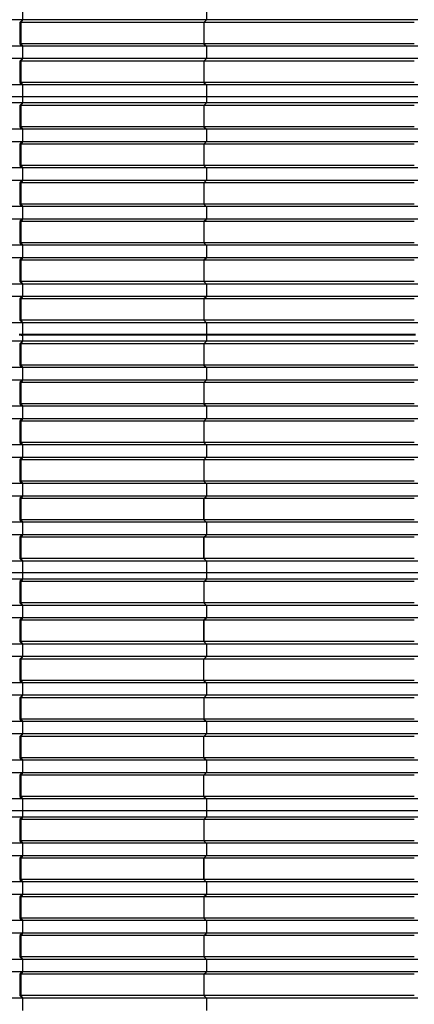
# Model space of a CAD drawing. Units: millimetres. Extents: x 2341 to 2617, y 1228 to 1411.
# Drawn here: x 2356 to 2358, y 1396 to 1400 of the extents above; entities that cross this region are included whole.
import ezdxf

# ---------------------------------------------------------------- set-up
doc = ezdxf.new("R2010")
doc.units = ezdxf.units.MM
doc.layers.add('cam_PENA_6', color=6, linetype='Continuous')

msp = doc.modelspace()

# ---------------------------------------------------------------- linework, layer by layer
at = {"layer": 'cam_PENA_6'}
for p, q in [((2356.3365, 1400.2491), (2356.3365, 1400.1945)), ((2357.1388, 1400.2491), (2357.1388, 1400.1945)), ((2357.1389, 1400.2491), (2357.1389, 1400.1945)), ((2356.3365, 1400.1945), (2355.3774, 1400.1945)), ((2356.3365, 1400.1945), (2356.3248, 1400.184)), ((2356.3248, 1400.184), (2356.3248, 1400.091)), ((2356.327, 1400.184), (2356.3248, 1400.184)), ((2356.3293, 1400.184), (2356.327, 1400.184)), ((2356.3365, 1400.1945), (2356.3293, 1400.184)), ((2357.1266, 1400.184), (2356.3293, 1400.184)), ((2356.3293, 1400.184), (2356.3293, 1400.091)), ((2357.1388, 1400.1945), (2356.3365, 1400.1945)), ((2357.1378, 1400.1936), (2357.1266, 1400.184)), ((2357.1266, 1400.184), (2357.1266, 1400.091)), ((2357.1271, 1400.184), (2357.1378, 1400.1936)), ((2357.1271, 1400.184), (2357.1271, 1400.091)), ((2358.0443, 1400.184), (2357.1271, 1400.184)), ((2357.1388, 1400.1945), (2357.1378, 1400.1936)), ((2357.1389, 1400.1945), (2357.1388, 1400.1945)), ((2358.06, 1400.1945), (2357.1389, 1400.1945)), ((2356.3365, 1400.0805), (2355.3774, 1400.0805)), ((2356.3248, 1400.091), (2356.3365, 1400.0805)), ((2356.327, 1400.091), (2356.3248, 1400.091)), ((2356.3293, 1400.091), (2356.327, 1400.091)), ((2357.1266, 1400.091), (2356.3293, 1400.091)), ((2356.3293, 1400.091), (2356.3365, 1400.0805)), ((2356.3365, 1400.0805), (2356.3365, 1400.026)), ((2357.1388, 1400.0805), (2356.3365, 1400.0805)), ((2357.1266, 1400.091), (2357.1378, 1400.0815)), ((2358.0443, 1400.091), (2357.1271, 1400.091)), ((2357.1271, 1400.091), (2357.1378, 1400.0815)), ((2357.1378, 1400.0815), (2357.1388, 1400.0805)), ((2357.1388, 1400.0805), (2357.1388, 1400.026)), ((2357.1388, 1400.0805), (2357.1389, 1400.0805)), ((2357.1389, 1400.0805), (2357.1389, 1400.026)), ((2358.06, 1400.0805), (2357.1389, 1400.0805)), ((2356.3365, 1400.026), (2355.3774, 1400.026)), ((2356.3365, 1400.026), (2356.3248, 1400.0154)), ((2356.3248, 1400.0154), (2356.3248, 1399.9225)), ((2356.327, 1400.0154), (2356.3248, 1400.0154)), ((2356.3293, 1400.0154), (2356.327, 1400.0154)), ((2356.3365, 1400.026), (2356.3293, 1400.0154)), ((2357.1266, 1400.0154), (2356.3293, 1400.0154)), ((2356.3293, 1400.0154), (2356.3293, 1399.9225)), ((2357.1388, 1400.026), (2356.3365, 1400.026)), ((2357.1378, 1400.025), (2357.1266, 1400.0154)), ((2357.1266, 1400.0154), (2357.1266, 1399.9225)), ((2357.1271, 1400.0154), (2357.1378, 1400.025)), ((2357.1271, 1400.0154), (2357.1271, 1399.9225)), ((2358.0443, 1400.0154), (2357.1271, 1400.0154)), ((2357.1388, 1400.026), (2357.1378, 1400.025)), ((2357.1389, 1400.026), (2357.1388, 1400.026)), ((2358.06, 1400.026), (2357.1389, 1400.026)), ((2356.3365, 1399.912), (2355.3774, 1399.912)), ((2356.3248, 1399.9225), (2356.3365, 1399.912)), ((2356.327, 1399.9225), (2356.3248, 1399.9225)), ((2356.3293, 1399.9225), (2356.327, 1399.9225)), ((2357.1266, 1399.9225), (2356.3293, 1399.9225)), ((2356.3293, 1399.9225), (2356.3365, 1399.912)), ((2356.3365, 1399.912), (2356.3365, 1399.8601)), ((2357.1388, 1399.912), (2356.3365, 1399.912)), ((2357.1266, 1399.9225), (2357.1378, 1399.9129)), ((2358.0443, 1399.9225), (2357.1271, 1399.9225)), ((2357.1271, 1399.9225), (2357.1378, 1399.9129)), ((2357.1378, 1399.9129), (2357.1388, 1399.912)), ((2357.1388, 1399.912), (2357.1388, 1399.8601)), ((2357.1388, 1399.912), (2357.1389, 1399.912)), ((2357.1389, 1399.912), (2357.1389, 1399.8601)), ((2358.06, 1399.912), (2357.1389, 1399.912)), ((2356.3365, 1399.8601), (2355.3774, 1399.8601)), ((2356.3365, 1399.8601), (2356.3365, 1399.8329)), ((2357.1388, 1399.8601), (2356.3365, 1399.8601)), ((2357.1388, 1399.8601), (2357.1388, 1399.8329)), ((2357.1389, 1399.8601), (2357.1388, 1399.8601)), ((2358.06, 1399.8601), (2357.1389, 1399.8601)), ((2357.1389, 1399.8601), (2357.1389, 1399.8329)), ((2356.3365, 1399.8329), (2355.3774, 1399.8329)), ((2356.3365, 1399.8329), (2356.3248, 1399.8223)), ((2356.3248, 1399.8223), (2356.3248, 1399.7294)), ((2356.327, 1399.8223), (2356.3248, 1399.8223)), ((2356.3293, 1399.8223), (2356.327, 1399.8223)), ((2356.3365, 1399.8329), (2356.3293, 1399.8223)), ((2357.1266, 1399.8223), (2356.3293, 1399.8223)), ((2356.3293, 1399.8223), (2356.3293, 1399.7294)), ((2357.1388, 1399.8329), (2356.3365, 1399.8329)), ((2357.1378, 1399.8319), (2357.1266, 1399.8223)), ((2357.1266, 1399.8223), (2357.1266, 1399.7294)), ((2357.1271, 1399.8223), (2357.1378, 1399.8319)), ((2357.1271, 1399.8223), (2357.1271, 1399.7294)), ((2358.0443, 1399.8223), (2357.1271, 1399.8223)), ((2357.1388, 1399.8329), (2357.1378, 1399.8319)), ((2357.1389, 1399.8329), (2357.1388, 1399.8329)), ((2358.06, 1399.8329), (2357.1389, 1399.8329)), ((2356.3248, 1399.7294), (2356.3365, 1399.7188)), ((2356.327, 1399.7294), (2356.3248, 1399.7294)), ((2356.3293, 1399.7294), (2356.327, 1399.7294)), ((2357.1266, 1399.7294), (2356.3293, 1399.7294)), ((2356.3293, 1399.7294), (2356.3365, 1399.7188)), ((2357.1266, 1399.7294), (2357.1378, 1399.7198)), ((2358.0443, 1399.7294), (2357.1271, 1399.7294)), ((2357.1271, 1399.7294), (2357.1378, 1399.7198)), ((2356.3365, 1399.7188), (2355.3774, 1399.7188)), ((2356.3365, 1399.7188), (2356.3365, 1399.6643)), ((2357.1388, 1399.7188), (2356.3365, 1399.7188)), ((2357.1378, 1399.7198), (2357.1388, 1399.7188)), ((2357.1388, 1399.7188), (2357.1388, 1399.6643)), ((2357.1388, 1399.7188), (2357.1389, 1399.7188)), ((2357.1389, 1399.7188), (2357.1389, 1399.6643)), ((2358.06, 1399.7188), (2357.1389, 1399.7188)), ((2356.3365, 1399.6643), (2355.3774, 1399.6643)), ((2356.3365, 1399.6643), (2356.3248, 1399.6538)), ((2356.3248, 1399.6538), (2356.3248, 1399.5608)), ((2356.327, 1399.6538), (2356.3248, 1399.6538)), ((2356.3293, 1399.6538), (2356.327, 1399.6538)), ((2356.3365, 1399.6643), (2356.3293, 1399.6538)), ((2357.1266, 1399.6538), (2356.3293, 1399.6538)), ((2356.3293, 1399.6538), (2356.3293, 1399.5608)), ((2357.1388, 1399.6643), (2356.3365, 1399.6643)), ((2357.1378, 1399.6633), (2357.1266, 1399.6538)), ((2357.1266, 1399.6538), (2357.1266, 1399.5608)), ((2357.1271, 1399.6538), (2357.1378, 1399.6633)), ((2357.1271, 1399.6538), (2357.1271, 1399.5608)), ((2358.0443, 1399.6538), (2357.1271, 1399.6538)), ((2357.1388, 1399.6643), (2357.1378, 1399.6633)), ((2357.1389, 1399.6643), (2357.1388, 1399.6643)), ((2358.06, 1399.6643), (2357.1389, 1399.6643)), ((2356.3248, 1399.5608), (2356.3365, 1399.5503)), ((2356.327, 1399.5608), (2356.3248, 1399.5608)), ((2356.3293, 1399.5608), (2356.327, 1399.5608)), ((2357.1266, 1399.5608), (2356.3293, 1399.5608)), ((2356.3293, 1399.5608), (2356.3365, 1399.5503)), ((2357.1266, 1399.5608), (2357.1378, 1399.5512)), ((2358.0443, 1399.5608), (2357.1271, 1399.5608)), ((2357.1271, 1399.5608), (2357.1378, 1399.5512)), ((2356.3365, 1399.5503), (2355.3774, 1399.5503)), ((2356.3365, 1399.5503), (2356.3365, 1399.4958)), ((2357.1388, 1399.5503), (2356.3365, 1399.5503)), ((2357.1378, 1399.5512), (2357.1388, 1399.5503)), ((2357.1388, 1399.5503), (2357.1388, 1399.4958)), ((2357.1388, 1399.5503), (2357.1389, 1399.5503)), ((2357.1389, 1399.5503), (2357.1389, 1399.4958)), ((2358.06, 1399.5503), (2357.1389, 1399.5503)), ((2356.3365, 1399.4958), (2355.3774, 1399.4958)), ((2356.3365, 1399.4958), (2356.3248, 1399.4852)), ((2356.3248, 1399.4852), (2356.3248, 1399.3923)), ((2356.327, 1399.4852), (2356.3248, 1399.4852)), ((2356.3293, 1399.4852), (2356.327, 1399.4852)), ((2356.3365, 1399.4958), (2356.3293, 1399.4852)), ((2357.1266, 1399.4852), (2356.3293, 1399.4852)), ((2356.3293, 1399.4852), (2356.3293, 1399.3923)), ((2357.1388, 1399.4958), (2356.3365, 1399.4958)), ((2357.1378, 1399.4948), (2357.1266, 1399.4852)), ((2357.1266, 1399.4852), (2357.1266, 1399.3923)), ((2357.1271, 1399.4852), (2357.1378, 1399.4948)), ((2357.1271, 1399.4852), (2357.1271, 1399.3923)), ((2358.0443, 1399.4852), (2357.1271, 1399.4852)), ((2357.1388, 1399.4958), (2357.1378, 1399.4948)), ((2357.1389, 1399.4958), (2357.1388, 1399.4958)), ((2358.06, 1399.4958), (2357.1389, 1399.4958)), ((2356.3248, 1399.3923), (2356.3365, 1399.3817)), ((2356.327, 1399.3923), (2356.3248, 1399.3923)), ((2356.3293, 1399.3923), (2356.327, 1399.3923)), ((2357.1266, 1399.3923), (2356.3293, 1399.3923)), ((2356.3293, 1399.3923), (2356.3365, 1399.3817)), ((2357.1266, 1399.3923), (2357.1378, 1399.3827)), ((2358.0443, 1399.3923), (2357.1271, 1399.3923)), ((2357.1271, 1399.3923), (2357.1378, 1399.3827)), ((2356.3365, 1399.3817), (2355.3774, 1399.3817)), ((2356.3365, 1399.3817), (2356.3365, 1399.3272)), ((2357.1388, 1399.3817), (2356.3365, 1399.3817)), ((2357.1378, 1399.3827), (2357.1388, 1399.3817)), ((2357.1388, 1399.3817), (2357.1388, 1399.3272)), ((2357.1388, 1399.3817), (2357.1389, 1399.3817)), ((2357.1389, 1399.3817), (2357.1389, 1399.3272)), ((2358.06, 1399.3817), (2357.1389, 1399.3817)), ((2356.3365, 1399.3272), (2355.3774, 1399.3272)), ((2356.3365, 1399.3272), (2356.3248, 1399.3167)), ((2356.3248, 1399.3167), (2356.3248, 1399.2237)), ((2356.327, 1399.3167), (2356.3248, 1399.3167)), ((2356.3293, 1399.3167), (2356.327, 1399.3167)), ((2356.3365, 1399.3272), (2356.3293, 1399.3167)), ((2357.1266, 1399.3167), (2356.3293, 1399.3167)), ((2356.3293, 1399.3167), (2356.3293, 1399.2237)), ((2357.1388, 1399.3272), (2356.3365, 1399.3272)), ((2357.1378, 1399.3262), (2357.1266, 1399.3167)), ((2357.1266, 1399.3167), (2357.1266, 1399.2237)), ((2357.1271, 1399.3167), (2357.1378, 1399.3262)), ((2357.1271, 1399.3167), (2357.1271, 1399.2237)), ((2358.0443, 1399.3167), (2357.1271, 1399.3167)), ((2357.1388, 1399.3272), (2357.1378, 1399.3262)), ((2357.1389, 1399.3272), (2357.1388, 1399.3272)), ((2358.06, 1399.3272), (2357.1389, 1399.3272)), ((2356.3365, 1399.2132), (2355.3774, 1399.2132)), ((2356.3248, 1399.2237), (2356.3365, 1399.2132)), ((2356.327, 1399.2237), (2356.3248, 1399.2237)), ((2356.3293, 1399.2237), (2356.327, 1399.2237)), ((2357.1266, 1399.2237), (2356.3293, 1399.2237)), ((2356.3293, 1399.2237), (2356.3365, 1399.2132)), ((2356.3365, 1399.2132), (2356.3365, 1399.1587)), ((2357.1388, 1399.2132), (2356.3365, 1399.2132)), ((2357.1266, 1399.2237), (2357.1378, 1399.2141)), ((2358.0443, 1399.2237), (2357.1271, 1399.2237)), ((2357.1271, 1399.2237), (2357.1378, 1399.2141)), ((2357.1378, 1399.2141), (2357.1388, 1399.2132)), ((2357.1388, 1399.2132), (2357.1388, 1399.1587)), ((2357.1388, 1399.2132), (2357.1389, 1399.2132)), ((2357.1389, 1399.2132), (2357.1389, 1399.1587)), ((2358.06, 1399.2132), (2357.1389, 1399.2132)), ((2356.3365, 1399.1587), (2355.3774, 1399.1587)), ((2356.3365, 1399.1587), (2356.3248, 1399.1481)), ((2356.3248, 1399.1481), (2356.3248, 1399.0552)), ((2356.327, 1399.1481), (2356.3248, 1399.1481)), ((2356.3293, 1399.1481), (2356.327, 1399.1481)), ((2356.3365, 1399.1587), (2356.3293, 1399.1481)), ((2357.1266, 1399.1481), (2356.3293, 1399.1481)), ((2356.3293, 1399.1481), (2356.3293, 1399.0552)), ((2357.1388, 1399.1587), (2356.3365, 1399.1587)), ((2357.1378, 1399.1577), (2357.1266, 1399.1481)), ((2357.1266, 1399.1481), (2357.1266, 1399.0552)), ((2357.1271, 1399.1481), (2357.1378, 1399.1577)), ((2357.1271, 1399.1481), (2357.1271, 1399.0552)), ((2358.0443, 1399.1481), (2357.1271, 1399.1481)), ((2357.1388, 1399.1587), (2357.1378, 1399.1577)), ((2357.1389, 1399.1587), (2357.1388, 1399.1587)), ((2358.06, 1399.1587), (2357.1389, 1399.1587)), ((2356.3365, 1399.0446), (2355.3774, 1399.0446)), ((2356.3248, 1399.0552), (2356.3365, 1399.0446)), ((2356.327, 1399.0552), (2356.3248, 1399.0552)), ((2356.3293, 1399.0552), (2356.327, 1399.0552)), ((2357.1266, 1399.0552), (2356.3293, 1399.0552)), ((2356.3293, 1399.0552), (2356.3365, 1399.0446)), ((2356.3365, 1399.0446), (2356.3365, 1398.9901)), ((2357.1388, 1399.0446), (2356.3365, 1399.0446)), ((2357.1266, 1399.0552), (2357.1378, 1399.0456)), ((2358.0443, 1399.0552), (2357.1271, 1399.0552)), ((2357.1271, 1399.0552), (2357.1378, 1399.0456)), ((2357.1378, 1399.0456), (2357.1388, 1399.0446)), ((2357.1388, 1399.0446), (2357.1388, 1398.9901)), ((2357.1388, 1399.0446), (2357.1389, 1399.0446)), ((2357.1389, 1399.0446), (2357.1389, 1398.9901)), ((2358.06, 1399.0446), (2357.1389, 1399.0446)), ((2356.3365, 1398.9901), (2355.3774, 1398.9901)), ((2356.3365, 1398.9901), (2356.3248, 1398.9796)), ((2356.3248, 1398.9796), (2356.3248, 1398.8866)), ((2356.327, 1398.9796), (2356.3248, 1398.9796)), ((2356.3293, 1398.9796), (2356.327, 1398.9796)), ((2356.3365, 1398.9901), (2356.3293, 1398.9796)), ((2357.1266, 1398.9796), (2356.3293, 1398.9796)), ((2356.3293, 1398.9796), (2356.3293, 1398.8866)), ((2357.1388, 1398.9901), (2356.3365, 1398.9901)), ((2357.1378, 1398.9892), (2357.1266, 1398.9796)), ((2357.1266, 1398.9796), (2357.1266, 1398.8866)), ((2357.1271, 1398.9796), (2357.1378, 1398.9892)), ((2357.1271, 1398.9796), (2357.1271, 1398.8866)), ((2358.0443, 1398.9796), (2357.1271, 1398.9796)), ((2357.1388, 1398.9901), (2357.1378, 1398.9892)), ((2357.1389, 1398.9901), (2357.1388, 1398.9901)), ((2358.06, 1398.9901), (2357.1389, 1398.9901)), ((2356.3365, 1398.8761), (2355.3774, 1398.8761)), ((2356.3248, 1398.8866), (2356.3365, 1398.8761)), ((2356.327, 1398.8866), (2356.3248, 1398.8866)), ((2356.3293, 1398.8866), (2356.327, 1398.8866)), ((2357.1266, 1398.8866), (2356.3293, 1398.8866)), ((2356.3293, 1398.8866), (2356.3365, 1398.8761)), ((2356.3365, 1398.8761), (2356.3365, 1398.8242)), ((2357.1388, 1398.8761), (2356.3365, 1398.8761)), ((2357.1266, 1398.8866), (2357.1378, 1398.877)), ((2358.0443, 1398.8866), (2357.1271, 1398.8866)), ((2357.1271, 1398.8866), (2357.1378, 1398.877)), ((2357.1378, 1398.877), (2357.1388, 1398.8761)), ((2357.1388, 1398.8761), (2357.1388, 1398.8242)), ((2357.1388, 1398.8761), (2357.1389, 1398.8761)), ((2357.1389, 1398.8761), (2357.1389, 1398.8242)), ((2358.06, 1398.8761), (2357.1389, 1398.8761)), ((2356.3365, 1398.795), (2355.3774, 1398.795)), ((2356.3307, 1398.8242), (2356.323, 1398.8242)), ((2356.3307, 1398.8223), (2356.323, 1398.8223)), ((2356.3365, 1398.795), (2356.3248, 1398.7845)), ((2356.3248, 1398.7845), (2356.3248, 1398.6916)), ((2356.3293, 1398.7845), (2356.3248, 1398.7845)), ((2356.3365, 1398.795), (2356.3293, 1398.7845)), ((2356.3293, 1398.7845), (2356.3293, 1398.6916)), ((2357.1266, 1398.7845), (2356.3293, 1398.7845)), ((2356.3307, 1398.8242), (2356.3307, 1398.8223)), ((2356.3365, 1398.8242), (2356.3307, 1398.8242)), ((2356.3307, 1398.8223), (2356.3365, 1398.8223)), ((2356.3613, 1398.8242), (2356.3365, 1398.8242)), ((2356.3365, 1398.8223), (2356.3365, 1398.795)), ((2356.3613, 1398.8223), (2356.3365, 1398.8223)), ((2357.1388, 1398.795), (2356.3365, 1398.795)), ((2356.3613, 1398.8223), (2356.3613, 1398.8242)), ((2357.0968, 1398.8242), (2356.3613, 1398.8242)), ((2357.0968, 1398.8223), (2356.3613, 1398.8223)), ((2357.0968, 1398.8223), (2357.0968, 1398.8242)), ((2357.1228, 1398.8242), (2357.0968, 1398.8242)), ((2357.1228, 1398.8223), (2357.0968, 1398.8223)), ((2357.1228, 1398.8223), (2357.1228, 1398.8242)), ((2357.1305, 1398.8242), (2357.1228, 1398.8242)), ((2357.1305, 1398.8223), (2357.1228, 1398.8223)), ((2357.1378, 1398.7941), (2357.1266, 1398.7845)), ((2357.1266, 1398.7845), (2357.1266, 1398.6916)), ((2357.1271, 1398.7845), (2357.1378, 1398.7941)), ((2357.1271, 1398.7845), (2357.1271, 1398.6916)), ((2358.0443, 1398.7845), (2357.1271, 1398.7845)), ((2357.1305, 1398.8242), (2357.1305, 1398.8223)), ((2357.1388, 1398.8242), (2357.1305, 1398.8242)), ((2357.1388, 1398.8223), (2357.1305, 1398.8223)), ((2357.1388, 1398.795), (2357.1378, 1398.7941)), ((2357.1389, 1398.8242), (2357.1388, 1398.8242)), ((2357.1388, 1398.8223), (2357.1388, 1398.795)), ((2357.1388, 1398.8223), (2357.1389, 1398.8223)), ((2357.1389, 1398.795), (2357.1388, 1398.795)), ((2357.1611, 1398.8242), (2357.1389, 1398.8242)), ((2357.1389, 1398.8223), (2357.1389, 1398.795)), ((2357.1611, 1398.8223), (2357.1389, 1398.8223)), ((2358.06, 1398.795), (2357.1389, 1398.795)), ((2357.1611, 1398.8223), (2357.1611, 1398.8242)), ((2358.0066, 1398.8242), (2357.1611, 1398.8242)), ((2358.0066, 1398.8223), (2357.1611, 1398.8223)), ((2358.0066, 1398.8223), (2358.0066, 1398.8242)), ((2358.0424, 1398.8242), (2358.0066, 1398.8242)), ((2358.0424, 1398.8223), (2358.0066, 1398.8223)), ((2358.0424, 1398.8223), (2358.0424, 1398.8242)), ((2358.0494, 1398.8242), (2358.0424, 1398.8242)), ((2358.0494, 1398.8223), (2358.0424, 1398.8223)), ((2356.3365, 1398.681), (2355.3774, 1398.681)), ((2356.3248, 1398.6916), (2356.3365, 1398.681)), ((2356.327, 1398.6916), (2356.3248, 1398.6916)), ((2356.3293, 1398.6916), (2356.327, 1398.6916)), ((2356.3293, 1398.6916), (2356.3365, 1398.681)), ((2357.1266, 1398.6916), (2356.3293, 1398.6916)), ((2356.3365, 1398.681), (2356.3365, 1398.6265)), ((2357.1388, 1398.681), (2356.3365, 1398.681)), ((2357.1266, 1398.6916), (2357.1378, 1398.682)), ((2358.0443, 1398.6916), (2357.1271, 1398.6916)), ((2357.1271, 1398.6916), (2357.1378, 1398.682)), ((2357.1378, 1398.682), (2357.1388, 1398.681)), ((2357.1388, 1398.681), (2357.1388, 1398.6265)), ((2357.1388, 1398.681), (2357.1389, 1398.681)), ((2357.1389, 1398.681), (2357.1389, 1398.6265)), ((2358.06, 1398.681), (2357.1389, 1398.681)), ((2356.3365, 1398.6265), (2355.3774, 1398.6265)), ((2356.3365, 1398.6265), (2356.3248, 1398.616)), ((2356.3248, 1398.616), (2356.3248, 1398.523)), ((2356.3293, 1398.616), (2356.3248, 1398.616)), ((2356.3365, 1398.6265), (2356.3293, 1398.616)), ((2356.3293, 1398.616), (2356.3293, 1398.523)), ((2357.1266, 1398.616), (2356.3293, 1398.616)), ((2357.1388, 1398.6265), (2356.3365, 1398.6265)), ((2357.1266, 1398.616), (2357.1378, 1398.6255)), ((2357.1266, 1398.616), (2357.1266, 1398.523)), ((2357.1271, 1398.616), (2357.1378, 1398.6255)), ((2357.1271, 1398.616), (2357.1271, 1398.523)), ((2358.0443, 1398.616), (2357.1271, 1398.616)), ((2357.1388, 1398.6265), (2357.1378, 1398.6255)), ((2357.1389, 1398.6265), (2357.1388, 1398.6265)), ((2358.06, 1398.6265), (2357.1389, 1398.6265)), ((2356.3365, 1398.5125), (2355.3774, 1398.5125)), ((2356.3248, 1398.523), (2356.3365, 1398.5125)), ((2356.327, 1398.523), (2356.3248, 1398.523)), ((2356.3293, 1398.523), (2356.327, 1398.523)), ((2356.3293, 1398.523), (2356.3365, 1398.5125)), ((2357.1266, 1398.523), (2356.3293, 1398.523)), ((2356.3365, 1398.5125), (2356.3365, 1398.4579)), ((2357.1388, 1398.5125), (2356.3365, 1398.5125)), ((2357.1266, 1398.523), (2357.1378, 1398.5134)), ((2358.0443, 1398.523), (2357.1271, 1398.523)), ((2357.1271, 1398.523), (2357.1378, 1398.5134)), ((2357.1378, 1398.5134), (2357.1388, 1398.5125)), ((2357.1388, 1398.5125), (2357.1388, 1398.4579)), ((2357.1388, 1398.5125), (2357.1389, 1398.5125)), ((2357.1389, 1398.5125), (2357.1389, 1398.4579)), ((2358.06, 1398.5125), (2357.1389, 1398.5125)), ((2356.3365, 1398.4579), (2355.3774, 1398.4579)), ((2356.3365, 1398.4579), (2356.3248, 1398.4474)), ((2356.3248, 1398.4474), (2356.3248, 1398.3545)), ((2356.3293, 1398.4474), (2356.3248, 1398.4474)), ((2356.3365, 1398.4579), (2356.3293, 1398.4474)), ((2356.3293, 1398.4474), (2356.3293, 1398.3545)), ((2357.1266, 1398.4474), (2356.3293, 1398.4474)), ((2357.1388, 1398.4579), (2356.3365, 1398.4579)), ((2357.1378, 1398.457), (2357.1266, 1398.4474)), ((2357.1266, 1398.4474), (2357.1266, 1398.3545)), ((2357.1271, 1398.4474), (2357.1378, 1398.457)), ((2357.1271, 1398.4474), (2357.1271, 1398.3545)), ((2358.0443, 1398.4474), (2357.1271, 1398.4474)), ((2357.1388, 1398.4579), (2357.1378, 1398.457)), ((2357.1389, 1398.4579), (2357.1388, 1398.4579)), ((2358.06, 1398.4579), (2357.1389, 1398.4579)), ((2356.3365, 1398.3439), (2355.3774, 1398.3439)), ((2356.3248, 1398.3545), (2356.3365, 1398.3439)), ((2356.327, 1398.3545), (2356.3248, 1398.3545)), ((2356.3293, 1398.3545), (2356.327, 1398.3545)), ((2356.3293, 1398.3545), (2356.3365, 1398.3439)), ((2357.1266, 1398.3545), (2356.3293, 1398.3545)), ((2356.3365, 1398.3439), (2356.3365, 1398.2894)), ((2357.1388, 1398.3439), (2356.3365, 1398.3439)), ((2357.1266, 1398.3545), (2357.1378, 1398.3449)), ((2357.1271, 1398.3545), (2357.1378, 1398.3449)), ((2358.0443, 1398.3545), (2357.1271, 1398.3545)), ((2357.1378, 1398.3449), (2357.1388, 1398.3439)), ((2357.1388, 1398.3439), (2357.1388, 1398.2894)), ((2357.1388, 1398.3439), (2357.1389, 1398.3439)), ((2357.1389, 1398.3439), (2357.1389, 1398.2894)), ((2358.06, 1398.3439), (2357.1389, 1398.3439)), ((2356.3365, 1398.2894), (2355.3774, 1398.2894)), ((2356.3365, 1398.2894), (2356.3248, 1398.2789)), ((2356.3248, 1398.2789), (2356.3248, 1398.1859)), ((2356.3293, 1398.2789), (2356.3248, 1398.2789)), ((2356.3365, 1398.2894), (2356.3293, 1398.2789)), ((2356.3293, 1398.2789), (2356.3293, 1398.1859)), ((2357.1266, 1398.2789), (2356.3293, 1398.2789)), ((2357.1388, 1398.2894), (2356.3365, 1398.2894)), ((2357.1266, 1398.2789), (2357.1378, 1398.2884)), ((2357.1266, 1398.2789), (2357.1266, 1398.1859)), ((2357.1271, 1398.2789), (2357.1378, 1398.2884)), ((2357.1271, 1398.2789), (2357.1271, 1398.1859)), ((2358.0443, 1398.2789), (2357.1271, 1398.2789)), ((2357.1388, 1398.2894), (2357.1378, 1398.2884)), ((2357.1389, 1398.2894), (2357.1388, 1398.2894)), ((2358.06, 1398.2894), (2357.1389, 1398.2894)), ((2356.3248, 1398.1859), (2356.3365, 1398.1754)), ((2356.327, 1398.1859), (2356.3248, 1398.1859)), ((2356.3293, 1398.1859), (2356.327, 1398.1859)), ((2356.3293, 1398.1859), (2356.3365, 1398.1754)), ((2357.1266, 1398.1859), (2356.3293, 1398.1859)), ((2357.1266, 1398.1859), (2357.1378, 1398.1763)), ((2357.1271, 1398.1859), (2357.1378, 1398.1763)), ((2358.0443, 1398.1859), (2357.1271, 1398.1859)), ((2356.3365, 1398.1754), (2355.3774, 1398.1754)), ((2356.3365, 1398.1754), (2356.3365, 1398.1209)), ((2357.1388, 1398.1754), (2356.3365, 1398.1754)), ((2357.1378, 1398.1763), (2357.1388, 1398.1754)), ((2357.1388, 1398.1754), (2357.1388, 1398.1209)), ((2357.1388, 1398.1754), (2357.1389, 1398.1754)), ((2357.1389, 1398.1754), (2357.1389, 1398.1209)), ((2358.06, 1398.1754), (2357.1389, 1398.1754)), ((2356.3365, 1398.1209), (2355.3774, 1398.1209)), ((2356.3365, 1398.1209), (2356.3248, 1398.1103)), ((2356.3248, 1398.1103), (2356.3248, 1398.0174)), ((2356.3293, 1398.1103), (2356.3248, 1398.1103)), ((2356.3365, 1398.1209), (2356.3293, 1398.1103)), ((2356.3293, 1398.1103), (2356.3293, 1398.0174)), ((2357.1266, 1398.1103), (2356.3293, 1398.1103)), ((2357.1388, 1398.1209), (2356.3365, 1398.1209)), ((2357.1266, 1398.1103), (2357.1378, 1398.1199)), ((2357.1266, 1398.1103), (2357.1266, 1398.0174)), ((2357.1271, 1398.1103), (2357.1378, 1398.1199)), ((2357.1271, 1398.0174), (2357.1271, 1398.1103)), ((2358.0443, 1398.1103), (2357.1271, 1398.1103)), ((2357.1388, 1398.1209), (2357.1378, 1398.1199)), ((2357.1389, 1398.1209), (2357.1388, 1398.1209)), ((2358.06, 1398.1209), (2357.1389, 1398.1209)), ((2356.3248, 1398.0174), (2356.3365, 1398.0068)), ((2356.327, 1398.0174), (2356.3248, 1398.0174)), ((2356.3293, 1398.0174), (2356.327, 1398.0174)), ((2356.3293, 1398.0174), (2356.3365, 1398.0068)), ((2357.1266, 1398.0174), (2356.3293, 1398.0174)), ((2357.1266, 1398.0174), (2357.1378, 1398.0078)), ((2357.1271, 1398.0174), (2357.1378, 1398.0078)), ((2358.0443, 1398.0174), (2357.1271, 1398.0174)), ((2356.3365, 1398.0068), (2355.3774, 1398.0068)), ((2356.3365, 1398.0068), (2356.3365, 1397.9523)), ((2357.1388, 1398.0068), (2356.3365, 1398.0068)), ((2357.1378, 1398.0078), (2357.1388, 1398.0068)), ((2357.1388, 1398.0068), (2357.1388, 1397.9523)), ((2357.1388, 1398.0068), (2357.1389, 1398.0068)), ((2357.1389, 1398.0068), (2357.1389, 1397.9523)), ((2358.06, 1398.0068), (2357.1389, 1398.0068)), ((2356.3365, 1397.9523), (2355.3774, 1397.9523)), ((2356.3365, 1397.9523), (2356.3248, 1397.9418)), ((2356.3248, 1397.9418), (2356.3248, 1397.8488)), ((2356.3293, 1397.9418), (2356.3248, 1397.9418)), ((2356.3365, 1397.9523), (2356.3293, 1397.9418)), ((2356.3293, 1397.9418), (2356.3293, 1397.8488)), ((2357.1266, 1397.9418), (2356.3293, 1397.9418)), ((2357.1388, 1397.9523), (2356.3365, 1397.9523)), ((2357.1266, 1397.9418), (2357.1378, 1397.9513)), ((2357.1266, 1397.9418), (2357.1266, 1397.8488)), ((2357.1271, 1397.9418), (2357.1378, 1397.9513)), ((2357.1271, 1397.8488), (2357.1271, 1397.9418)), ((2358.0443, 1397.9418), (2357.1271, 1397.9418)), ((2357.1388, 1397.9523), (2357.1378, 1397.9513)), ((2357.1389, 1397.9523), (2357.1388, 1397.9523)), ((2358.06, 1397.9523), (2357.1389, 1397.9523)), ((2356.3248, 1397.8488), (2356.3365, 1397.8383)), ((2356.327, 1397.8488), (2356.3248, 1397.8488)), ((2356.3293, 1397.8488), (2356.327, 1397.8488)), ((2356.3293, 1397.8488), (2356.3365, 1397.8383)), ((2357.1266, 1397.8488), (2356.3293, 1397.8488)), ((2357.1266, 1397.8488), (2357.1378, 1397.8392)), ((2357.1271, 1397.8488), (2357.1378, 1397.8392)), ((2358.0443, 1397.8488), (2357.1271, 1397.8488)), ((2356.3365, 1397.8383), (2355.3774, 1397.8383)), ((2356.3365, 1397.8383), (2356.3365, 1397.7864)), ((2357.1388, 1397.8383), (2356.3365, 1397.8383)), ((2357.1378, 1397.8392), (2357.1388, 1397.8383)), ((2357.1388, 1397.8383), (2357.1388, 1397.7864)), ((2357.1388, 1397.8383), (2357.1389, 1397.8383)), ((2357.1389, 1397.8383), (2357.1389, 1397.7864)), ((2358.06, 1397.8383), (2357.1389, 1397.8383)), ((2356.3365, 1397.7864), (2355.3774, 1397.7864)), ((2356.3365, 1397.7592), (2355.3774, 1397.7592)), ((2356.3365, 1397.7592), (2356.3248, 1397.7486)), ((2356.3365, 1397.7592), (2356.3293, 1397.7486)), ((2357.1388, 1397.7864), (2356.3365, 1397.7864)), ((2356.3365, 1397.7864), (2356.3365, 1397.7592)), ((2357.1388, 1397.7592), (2356.3365, 1397.7592)), ((2357.1266, 1397.7486), (2357.1378, 1397.7582)), ((2357.1271, 1397.7486), (2357.1378, 1397.7582)), ((2357.1388, 1397.7592), (2357.1378, 1397.7582)), ((2357.1389, 1397.7864), (2357.1388, 1397.7864)), ((2357.1388, 1397.7864), (2357.1388, 1397.7592)), ((2357.1389, 1397.7592), (2357.1388, 1397.7592)), ((2358.06, 1397.7864), (2357.1389, 1397.7864)), ((2357.1389, 1397.7864), (2357.1389, 1397.7592)), ((2358.06, 1397.7592), (2357.1389, 1397.7592)), ((2356.3248, 1397.7486), (2356.3248, 1397.6557)), ((2356.3248, 1397.7486), (2356.3293, 1397.7486)), ((2357.1266, 1397.7486), (2356.3293, 1397.7486)), ((2356.3293, 1397.7486), (2356.3293, 1397.6557)), ((2357.1266, 1397.7486), (2357.1266, 1397.6557)), ((2357.1271, 1397.7486), (2357.1271, 1397.6557)), ((2358.0443, 1397.7486), (2357.1271, 1397.7486)), ((2356.3365, 1397.6452), (2355.3774, 1397.6452)), ((2356.3248, 1397.6557), (2356.3365, 1397.6452)), ((2356.327, 1397.6557), (2356.3248, 1397.6557)), ((2356.3293, 1397.6557), (2356.327, 1397.6557)), ((2357.1266, 1397.6557), (2356.3293, 1397.6557)), ((2356.3293, 1397.6557), (2356.3365, 1397.6452)), ((2356.3365, 1397.6452), (2356.3365, 1397.5906)), ((2357.1388, 1397.6452), (2356.3365, 1397.6452)), ((2357.1266, 1397.6557), (2357.1378, 1397.6461)), ((2357.1271, 1397.6557), (2357.1378, 1397.6461)), ((2358.0443, 1397.6557), (2357.1271, 1397.6557)), ((2357.1378, 1397.6461), (2357.1388, 1397.6452)), ((2357.1388, 1397.6452), (2357.1388, 1397.5906)), ((2357.1388, 1397.6452), (2357.1389, 1397.6452)), ((2357.1389, 1397.6452), (2357.1389, 1397.5906)), ((2358.06, 1397.6452), (2357.1389, 1397.6452)), ((2356.3365, 1397.5906), (2355.3774, 1397.5906)), ((2356.3365, 1397.5906), (2356.3248, 1397.5801)), ((2356.3365, 1397.5906), (2356.3293, 1397.5801)), ((2357.1388, 1397.5906), (2356.3365, 1397.5906)), ((2357.1378, 1397.5897), (2357.1266, 1397.5801)), ((2357.1271, 1397.5801), (2357.1378, 1397.5897)), ((2357.1388, 1397.5906), (2357.1378, 1397.5897)), ((2357.1389, 1397.5906), (2357.1388, 1397.5906)), ((2358.06, 1397.5906), (2357.1389, 1397.5906)), ((2356.3248, 1397.5801), (2356.3248, 1397.4871)), ((2356.3248, 1397.5801), (2356.3293, 1397.5801)), ((2357.1266, 1397.5801), (2356.3293, 1397.5801)), ((2356.3293, 1397.5801), (2356.3293, 1397.4871)), ((2357.1266, 1397.4871), (2357.1266, 1397.5801)), ((2357.1271, 1397.5801), (2357.1271, 1397.4871)), ((2358.0443, 1397.5801), (2357.1271, 1397.5801)), ((2356.3365, 1397.4766), (2355.3774, 1397.4766)), ((2356.3248, 1397.4871), (2356.3365, 1397.4766)), ((2356.327, 1397.4871), (2356.3248, 1397.4871)), ((2356.3293, 1397.4871), (2356.327, 1397.4871)), ((2357.1266, 1397.4871), (2356.3293, 1397.4871)), ((2356.3293, 1397.4871), (2356.3365, 1397.4766)), ((2356.3365, 1397.4766), (2356.3365, 1397.4221)), ((2357.1388, 1397.4766), (2356.3365, 1397.4766)), ((2357.1266, 1397.4871), (2357.1378, 1397.4776)), ((2357.1271, 1397.4871), (2357.1378, 1397.4776)), ((2358.0443, 1397.4871), (2357.1271, 1397.4871)), ((2357.1378, 1397.4776), (2357.1388, 1397.4766)), ((2357.1388, 1397.4766), (2357.1388, 1397.4221)), ((2357.1388, 1397.4766), (2357.1389, 1397.4766)), ((2357.1389, 1397.4766), (2357.1389, 1397.4221)), ((2358.06, 1397.4766), (2357.1389, 1397.4766)), ((2356.3365, 1397.4221), (2355.3774, 1397.4221)), ((2356.3365, 1397.4221), (2356.3248, 1397.4115)), ((2356.3365, 1397.4221), (2356.3293, 1397.4115)), ((2357.1388, 1397.4221), (2356.3365, 1397.4221)), ((2357.1266, 1397.4115), (2357.1378, 1397.4211)), ((2357.1271, 1397.4115), (2357.1378, 1397.4211)), ((2357.1388, 1397.4221), (2357.1378, 1397.4211)), ((2357.1389, 1397.4221), (2357.1388, 1397.4221)), ((2358.06, 1397.4221), (2357.1389, 1397.4221)), ((2356.3248, 1397.4115), (2356.3248, 1397.3186)), ((2356.3248, 1397.4115), (2356.3293, 1397.4115)), ((2357.1266, 1397.4115), (2356.3293, 1397.4115)), ((2356.3293, 1397.4115), (2356.3293, 1397.3186)), ((2357.1266, 1397.3186), (2357.1266, 1397.4115)), ((2357.1271, 1397.3186), (2357.1271, 1397.4115)), ((2358.0443, 1397.4115), (2357.1271, 1397.4115)), ((2356.3365, 1397.3081), (2355.3774, 1397.3081)), ((2356.3248, 1397.3186), (2356.3365, 1397.3081)), ((2356.327, 1397.3186), (2356.3248, 1397.3186)), ((2356.3293, 1397.3186), (2356.327, 1397.3186)), ((2357.1266, 1397.3186), (2356.3293, 1397.3186)), ((2356.3293, 1397.3186), (2356.3365, 1397.3081)), ((2356.3365, 1397.3081), (2356.3365, 1397.2535)), ((2357.1388, 1397.3081), (2356.3365, 1397.3081)), ((2357.1266, 1397.3186), (2357.1378, 1397.309)), ((2357.1271, 1397.3186), (2357.1378, 1397.309)), ((2358.0443, 1397.3186), (2357.1271, 1397.3186)), ((2357.1378, 1397.309), (2357.1388, 1397.3081)), ((2357.1388, 1397.3081), (2357.1388, 1397.2535)), ((2357.1388, 1397.3081), (2357.1389, 1397.3081)), ((2357.1389, 1397.3081), (2357.1389, 1397.2535)), ((2358.06, 1397.3081), (2357.1389, 1397.3081)), ((2356.3365, 1397.2535), (2355.3774, 1397.2535)), ((2356.3365, 1397.2535), (2356.3248, 1397.243)), ((2356.3248, 1397.243), (2356.3248, 1397.15)), ((2356.3248, 1397.243), (2356.3293, 1397.243)), ((2356.3365, 1397.2535), (2356.3293, 1397.243)), ((2357.1266, 1397.243), (2356.3293, 1397.243)), ((2356.3293, 1397.243), (2356.3293, 1397.15)), ((2357.1388, 1397.2535), (2356.3365, 1397.2535)), ((2357.1378, 1397.2526), (2357.1266, 1397.243)), ((2357.1266, 1397.243), (2357.1266, 1397.15)), ((2357.1271, 1397.243), (2357.1378, 1397.2526)), ((2357.1271, 1397.243), (2357.1271, 1397.15)), ((2358.0443, 1397.243), (2357.1271, 1397.243)), ((2357.1388, 1397.2535), (2357.1378, 1397.2526)), ((2357.1389, 1397.2535), (2357.1388, 1397.2535)), ((2358.06, 1397.2535), (2357.1389, 1397.2535)), ((2356.3365, 1397.1395), (2355.3774, 1397.1395)), ((2356.3248, 1397.15), (2356.3365, 1397.1395)), ((2356.327, 1397.15), (2356.3248, 1397.15)), ((2356.3293, 1397.15), (2356.327, 1397.15)), ((2357.1266, 1397.15), (2356.3293, 1397.15)), ((2356.3293, 1397.15), (2356.3365, 1397.1395)), ((2356.3365, 1397.1395), (2356.3365, 1397.085)), ((2357.1388, 1397.1395), (2356.3365, 1397.1395)), ((2357.1266, 1397.15), (2357.1378, 1397.1405)), ((2357.1271, 1397.15), (2357.1378, 1397.1405)), ((2358.0443, 1397.15), (2357.1271, 1397.15)), ((2357.1378, 1397.1405), (2357.1388, 1397.1395)), ((2357.1388, 1397.1395), (2357.1388, 1397.085)), ((2357.1388, 1397.1395), (2357.1389, 1397.1395)), ((2357.1389, 1397.1395), (2357.1389, 1397.085)), ((2358.06, 1397.1395), (2357.1389, 1397.1395)), ((2356.3365, 1397.085), (2355.3774, 1397.085)), ((2356.3365, 1397.085), (2356.3248, 1397.0745)), ((2356.3248, 1397.0745), (2356.3248, 1396.9815)), ((2356.3248, 1397.0745), (2356.3293, 1397.0745)), ((2356.3365, 1397.085), (2356.3293, 1397.0745)), ((2357.1266, 1397.0745), (2356.3293, 1397.0745)), ((2356.3293, 1397.0745), (2356.3293, 1396.9815)), ((2357.1388, 1397.085), (2356.3365, 1397.085)), ((2357.1266, 1397.0745), (2357.1378, 1397.084)), ((2357.1266, 1396.9815), (2357.1266, 1397.0745)), ((2357.1271, 1397.0745), (2357.1378, 1397.084)), ((2357.1271, 1396.9815), (2357.1271, 1397.0745)), ((2358.0443, 1397.0745), (2357.1271, 1397.0745)), ((2357.1388, 1397.085), (2357.1378, 1397.084)), ((2357.1389, 1397.085), (2357.1388, 1397.085)), ((2358.06, 1397.085), (2357.1389, 1397.085)), ((2356.3365, 1396.971), (2355.3774, 1396.971)), ((2356.3248, 1396.9815), (2356.3365, 1396.971)), ((2356.327, 1396.9815), (2356.3248, 1396.9815)), ((2356.3293, 1396.9815), (2356.327, 1396.9815)), ((2357.1266, 1396.9815), (2356.3293, 1396.9815)), ((2356.3293, 1396.9815), (2356.3365, 1396.971)), ((2356.3365, 1396.971), (2356.3365, 1396.9164)), ((2357.1388, 1396.971), (2356.3365, 1396.971)), ((2357.1266, 1396.9815), (2357.1378, 1396.9719)), ((2357.1271, 1396.9815), (2357.1378, 1396.9719)), ((2358.0443, 1396.9815), (2357.1271, 1396.9815)), ((2357.1378, 1396.9719), (2357.1388, 1396.971)), ((2357.1388, 1396.971), (2357.1388, 1396.9164)), ((2357.1388, 1396.971), (2357.1389, 1396.971)), ((2357.1389, 1396.971), (2357.1389, 1396.9164)), ((2358.06, 1396.971), (2357.1389, 1396.971)), ((2356.3365, 1396.9164), (2355.3774, 1396.9164)), ((2356.3365, 1396.9164), (2356.3248, 1396.9059)), ((2356.3248, 1396.9059), (2356.3248, 1396.8129)), ((2356.3248, 1396.9059), (2356.3293, 1396.9059)), ((2356.3365, 1396.9164), (2356.3293, 1396.9059)), ((2357.1266, 1396.9059), (2356.3293, 1396.9059)), ((2356.3293, 1396.9059), (2356.3293, 1396.8129)), ((2357.1388, 1396.9164), (2356.3365, 1396.9164)), ((2357.1266, 1396.9059), (2357.1378, 1396.9155)), ((2357.1266, 1396.8129), (2357.1266, 1396.9059)), ((2357.1271, 1396.9059), (2357.1378, 1396.9155)), ((2357.1271, 1396.8129), (2357.1271, 1396.9059)), ((2358.0443, 1396.9059), (2357.1271, 1396.9059)), ((2357.1388, 1396.9164), (2357.1378, 1396.9155)), ((2357.1389, 1396.9164), (2357.1388, 1396.9164)), ((2358.06, 1396.9164), (2357.1389, 1396.9164)), ((2356.3248, 1396.8129), (2356.3365, 1396.8024)), ((2356.327, 1396.8129), (2356.3248, 1396.8129)), ((2356.3293, 1396.8129), (2356.327, 1396.8129)), ((2357.1266, 1396.8129), (2356.3293, 1396.8129)), ((2356.3293, 1396.8129), (2356.3365, 1396.8024)), ((2357.1266, 1396.8129), (2357.1378, 1396.8034)), ((2357.1271, 1396.8129), (2357.1378, 1396.8034)), ((2358.0443, 1396.8129), (2357.1271, 1396.8129)), ((2356.3365, 1396.8024), (2355.3774, 1396.8024)), ((2356.3365, 1396.8024), (2356.3365, 1396.7506)), ((2357.1388, 1396.8024), (2356.3365, 1396.8024)), ((2357.1378, 1396.8034), (2357.1388, 1396.8024)), ((2357.1388, 1396.8024), (2357.1388, 1396.7506)), ((2357.1388, 1396.8024), (2357.1389, 1396.8024)), ((2357.1389, 1396.8024), (2357.1389, 1396.7506)), ((2358.06, 1396.8024), (2357.1389, 1396.8024)), ((2356.3365, 1396.7506), (2355.3774, 1396.7506)), ((2356.3365, 1396.7506), (2356.3365, 1396.7233)), ((2357.1388, 1396.7506), (2356.3365, 1396.7506)), ((2357.1388, 1396.7506), (2357.1389, 1396.7506)), ((2357.1388, 1396.7506), (2357.1388, 1396.7233)), ((2357.1389, 1396.7506), (2357.1389, 1396.7233)), ((2358.06, 1396.7506), (2357.1389, 1396.7506)), ((2356.3365, 1396.7233), (2355.3774, 1396.7233)), ((2356.3365, 1396.7233), (2356.3248, 1396.7128)), ((2356.3248, 1396.7128), (2356.3248, 1396.6198)), ((2356.3293, 1396.7128), (2356.3248, 1396.7128)), ((2356.3365, 1396.7233), (2356.3293, 1396.7128)), ((2356.3293, 1396.7128), (2356.3293, 1396.6198)), ((2357.1266, 1396.7128), (2356.3293, 1396.7128)), ((2357.1388, 1396.7233), (2356.3365, 1396.7233)), ((2357.1378, 1396.7224), (2357.1266, 1396.7128)), ((2357.1266, 1396.7128), (2357.1266, 1396.6198)), ((2357.1271, 1396.7128), (2357.1378, 1396.7224)), ((2358.0443, 1396.7128), (2357.1271, 1396.7128)), ((2357.1271, 1396.7128), (2357.1271, 1396.6198)), ((2357.1388, 1396.7233), (2357.1378, 1396.7224)), ((2357.1389, 1396.7233), (2357.1388, 1396.7233)), ((2358.06, 1396.7233), (2357.1389, 1396.7233)), ((2356.3365, 1396.6093), (2355.3774, 1396.6093)), ((2356.3248, 1396.6198), (2356.3365, 1396.6093)), ((2356.327, 1396.6198), (2356.3248, 1396.6198)), ((2356.3293, 1396.6198), (2356.327, 1396.6198)), ((2356.3293, 1396.6198), (2356.3365, 1396.6093)), ((2357.1266, 1396.6198), (2356.3293, 1396.6198)), ((2356.3365, 1396.6093), (2356.3365, 1396.5548)), ((2357.1388, 1396.6093), (2356.3365, 1396.6093)), ((2357.1266, 1396.6198), (2357.1378, 1396.6102)), ((2358.0443, 1396.6198), (2357.1271, 1396.6198)), ((2357.1271, 1396.6198), (2357.1378, 1396.6102)), ((2357.1378, 1396.6102), (2357.1388, 1396.6093)), ((2357.1388, 1396.6093), (2357.1388, 1396.5548)), ((2357.1388, 1396.6093), (2357.1389, 1396.6093)), ((2357.1389, 1396.6093), (2357.1389, 1396.5548)), ((2358.06, 1396.6093), (2357.1389, 1396.6093)), ((2356.3365, 1396.5548), (2355.3774, 1396.5548)), ((2356.3365, 1396.5548), (2356.3248, 1396.5442)), ((2356.3365, 1396.5548), (2356.3293, 1396.5442)), ((2357.1388, 1396.5548), (2356.3365, 1396.5548)), ((2357.1388, 1396.5548), (2357.1378, 1396.5538)), ((2357.1389, 1396.5548), (2357.1388, 1396.5548)), ((2358.06, 1396.5548), (2357.1389, 1396.5548)), ((2356.3248, 1396.5442), (2356.3248, 1396.4513)), ((2356.3293, 1396.5442), (2356.3248, 1396.5442)), ((2356.3293, 1396.5442), (2356.3293, 1396.4513)), ((2357.1266, 1396.5442), (2356.3293, 1396.5442)), ((2357.1266, 1396.5442), (2357.1378, 1396.5538)), ((2357.1266, 1396.5442), (2357.1266, 1396.4513)), ((2357.1271, 1396.5442), (2357.1378, 1396.5538)), ((2357.1271, 1396.4513), (2357.1271, 1396.5442)), ((2358.0443, 1396.5442), (2357.1271, 1396.5442)), ((2356.3365, 1396.4407), (2355.3774, 1396.4407)), ((2356.3248, 1396.4513), (2356.3365, 1396.4407)), ((2356.327, 1396.4513), (2356.3248, 1396.4513)), ((2356.3293, 1396.4513), (2356.327, 1396.4513)), ((2356.3293, 1396.4513), (2356.3365, 1396.4407)), ((2357.1266, 1396.4513), (2356.3293, 1396.4513)), ((2356.3365, 1396.4407), (2356.3365, 1396.3862)), ((2357.1388, 1396.4407), (2356.3365, 1396.4407)), ((2357.1266, 1396.4513), (2357.1378, 1396.4417)), ((2358.0443, 1396.4513), (2357.1271, 1396.4513)), ((2357.1271, 1396.4513), (2357.1378, 1396.4417)), ((2357.1378, 1396.4417), (2357.1388, 1396.4407)), ((2357.1388, 1396.4407), (2357.1388, 1396.3862)), ((2357.1388, 1396.4407), (2357.1389, 1396.4407)), ((2357.1389, 1396.4407), (2357.1389, 1396.3862)), ((2358.06, 1396.4407), (2357.1389, 1396.4407)), ((2356.3365, 1396.3862), (2355.3774, 1396.3862)), ((2356.3365, 1396.3862), (2356.3248, 1396.3757)), ((2356.3365, 1396.3862), (2356.3293, 1396.3757)), ((2357.1388, 1396.3862), (2356.3365, 1396.3862)), ((2357.1378, 1396.3853), (2357.1266, 1396.3757)), ((2357.1271, 1396.3757), (2357.1378, 1396.3853)), ((2357.1388, 1396.3862), (2357.1378, 1396.3853)), ((2357.1389, 1396.3862), (2357.1388, 1396.3862)), ((2358.06, 1396.3862), (2357.1389, 1396.3862)), ((2356.3248, 1396.3757), (2356.3248, 1396.2827)), ((2356.3293, 1396.3757), (2356.3248, 1396.3757)), ((2356.3293, 1396.3757), (2356.3293, 1396.2827)), ((2357.1266, 1396.3757), (2356.3293, 1396.3757)), ((2357.1266, 1396.3757), (2357.1266, 1396.2827)), ((2358.0443, 1396.3757), (2357.1271, 1396.3757)), ((2357.1271, 1396.3757), (2357.1271, 1396.2827)), ((2356.3365, 1396.2722), (2355.3774, 1396.2722)), ((2356.3248, 1396.2827), (2356.3365, 1396.2722)), ((2356.327, 1396.2827), (2356.3248, 1396.2827)), ((2356.3293, 1396.2827), (2356.327, 1396.2827)), ((2356.3293, 1396.2827), (2356.3365, 1396.2722)), ((2357.1266, 1396.2827), (2356.3293, 1396.2827)), ((2356.3365, 1396.2722), (2356.3365, 1396.2177)), ((2357.1388, 1396.2722), (2356.3365, 1396.2722)), ((2357.1266, 1396.2827), (2357.1378, 1396.2731)), ((2358.0443, 1396.2827), (2357.1271, 1396.2827)), ((2357.1271, 1396.2827), (2357.1378, 1396.2731)), ((2357.1378, 1396.2731), (2357.1388, 1396.2722)), ((2357.1388, 1396.2722), (2357.1388, 1396.2177)), ((2357.1388, 1396.2722), (2357.1389, 1396.2722)), ((2357.1389, 1396.2722), (2357.1389, 1396.2177)), ((2358.06, 1396.2722), (2357.1389, 1396.2722)), ((2356.3365, 1396.2177), (2355.3774, 1396.2177)), ((2356.3365, 1396.2177), (2356.3248, 1396.2071)), ((2356.3365, 1396.2177), (2356.3293, 1396.2071)), ((2357.1388, 1396.2177), (2356.3365, 1396.2177)), ((2357.1266, 1396.2071), (2357.1378, 1396.2167)), ((2357.1271, 1396.2071), (2357.1378, 1396.2167)), ((2357.1388, 1396.2177), (2357.1378, 1396.2167)), ((2357.1389, 1396.2177), (2357.1388, 1396.2177)), ((2358.06, 1396.2177), (2357.1389, 1396.2177)), ((2356.3248, 1396.2071), (2356.3248, 1396.1142)), ((2356.3293, 1396.2071), (2356.3248, 1396.2071)), ((2356.3293, 1396.2071), (2356.3293, 1396.1142)), ((2357.1266, 1396.2071), (2356.3293, 1396.2071)), ((2357.1266, 1396.2071), (2357.1266, 1396.1142)), ((2358.0443, 1396.2071), (2357.1271, 1396.2071)), ((2357.1271, 1396.2071), (2357.1271, 1396.1142)), ((2356.3365, 1396.1036), (2355.3774, 1396.1036)), ((2356.3248, 1396.1142), (2356.3365, 1396.1036)), ((2356.327, 1396.1142), (2356.3248, 1396.1142)), ((2356.3293, 1396.1142), (2356.327, 1396.1142)), ((2356.3293, 1396.1142), (2356.3365, 1396.1036)), ((2357.1266, 1396.1142), (2356.3293, 1396.1142)), ((2356.3365, 1396.1036), (2356.3365, 1396.0491)), ((2357.1388, 1396.1036), (2356.3365, 1396.1036)), ((2357.1266, 1396.1142), (2357.1378, 1396.1046)), ((2358.0443, 1396.1142), (2357.1271, 1396.1142)), ((2357.1271, 1396.1142), (2357.1378, 1396.1046)), ((2357.1378, 1396.1046), (2357.1388, 1396.1036)), ((2357.1388, 1396.1036), (2357.1388, 1396.0491)), ((2357.1388, 1396.1036), (2357.1389, 1396.1036)), ((2357.1389, 1396.1036), (2357.1389, 1396.0491)), ((2358.06, 1396.1036), (2357.1389, 1396.1036)), ((2356.3365, 1396.0491), (2355.3774, 1396.0491)), ((2356.3365, 1396.0491), (2356.3248, 1396.0386)), ((2356.3365, 1396.0491), (2356.3293, 1396.0386)), ((2357.1388, 1396.0491), (2356.3365, 1396.0491)), ((2357.1266, 1396.0386), (2357.1378, 1396.0482)), ((2357.1271, 1396.0386), (2357.1378, 1396.0482)), ((2357.1388, 1396.0491), (2357.1378, 1396.0482)), ((2357.1389, 1396.0491), (2357.1388, 1396.0491)), ((2358.06, 1396.0491), (2357.1389, 1396.0491)), ((2356.3248, 1396.0386), (2356.3248, 1395.9456)), ((2356.3293, 1396.0386), (2356.3248, 1396.0386)), ((2356.3293, 1396.0386), (2356.3293, 1395.9456)), ((2357.1266, 1396.0386), (2356.3293, 1396.0386)), ((2357.1266, 1396.0386), (2357.1266, 1395.9456)), ((2358.0443, 1396.0386), (2357.1271, 1396.0386)), ((2357.1271, 1396.0386), (2357.1271, 1395.9456)), ((2356.3365, 1395.9351), (2355.3774, 1395.9351)), ((2356.3248, 1395.9456), (2356.3365, 1395.9351)), ((2356.327, 1395.9456), (2356.3248, 1395.9456)), ((2356.3293, 1395.9456), (2356.327, 1395.9456)), ((2356.3293, 1395.9456), (2356.3365, 1395.9351)), ((2357.1266, 1395.9456), (2356.3293, 1395.9456)), ((2356.3365, 1395.9351), (2356.3365, 1395.8806)), ((2357.1388, 1395.9351), (2356.3365, 1395.9351)), ((2357.1266, 1395.9456), (2357.1378, 1395.936)), ((2358.0443, 1395.9456), (2357.1271, 1395.9456)), ((2357.1271, 1395.9456), (2357.1378, 1395.936)), ((2357.1378, 1395.936), (2357.1388, 1395.9351)), ((2357.1388, 1395.9351), (2357.1388, 1395.8806)), ((2357.1388, 1395.9351), (2357.1389, 1395.9351)), ((2357.1389, 1395.9351), (2357.1389, 1395.8806)), ((2358.06, 1395.9351), (2357.1389, 1395.9351))]:
    msp.add_line(p, q, dxfattribs=at)

doc.saveas('drawing.dxf')
